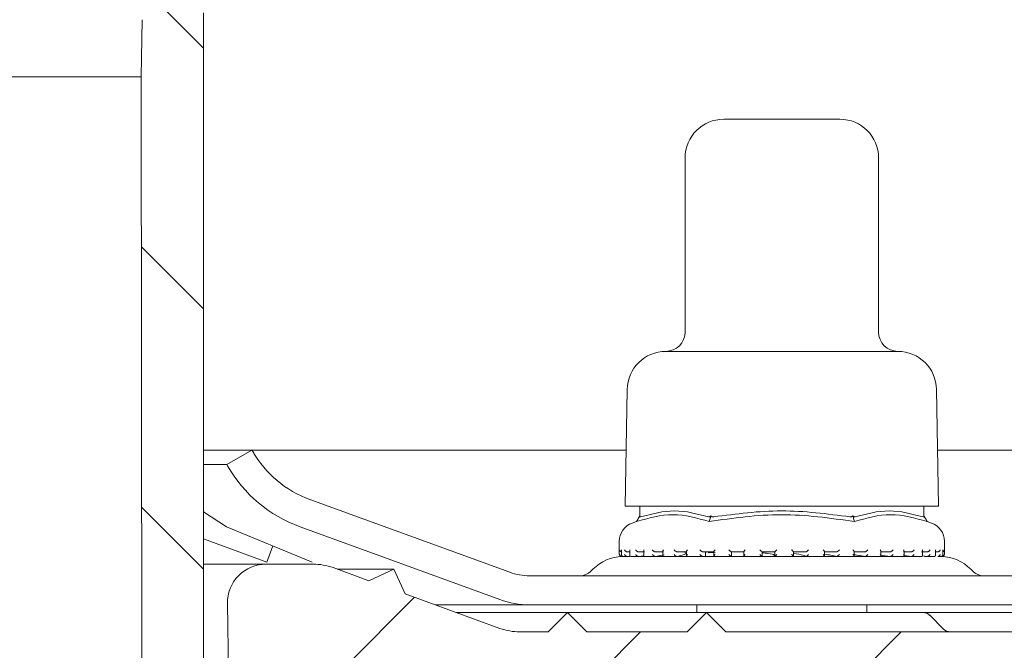
# Model space of a CAD drawing. Units: millimetres. Extents: x 190 to 679, y 147 to 516.
# Drawn here: x 483 to 534, y 325 to 358 of the extents above; entities that cross this region are included whole.
import ezdxf

# ---------------------------------------------------------------- set-up
doc = ezdxf.new("R2010")
doc.units = ezdxf.units.MM
doc.header["$LTSCALE"] = 3
doc.linetypes.add('SLD-Durchgehend', pattern=[0])
doc.layers.add('MAßLINIE_MAßZEICHNUNGEN', color=7, linetype='SLD-Durchgehend')
doc.styles.add('SLDTEXTSTYLE0', font='Opinion Pro')
doc.dimstyles.new('SLDDIMSTYLE2', dxfattribs={"dimtxt": 15.875, "dimasz": 10.5, "dimexe": 0, "dimexo": 0.0625, "dimgap": 3.96875, "dimtad": 0, "dimdec": 0, "dimrnd": 1e-09, "dimzin": 12, "dimdsep": 46, "dimtxsty": 'SLDTEXTSTYLE0', "dimsah": 1, "dimcen": 0.09, "dimadec": 0, "dimazin": 3, "dimtfac": 1, "dimtdec": 0, "dimtmove": 0, "dimatfit": 0, "dimfxl": 0, "dimfrac": 2, "dimtolj": 1, "dimtzin": 12, "dimarcsym": 0})

# ---------------------------------------------------------------- blocks, each defined once
blk = doc.blocks.new('_D_6')
at = {"layer": 'MAßLINIE_MAßZEICHNUNGEN', "color": 7}
for p, q in [((628.43, 410.337), (628.43, 428.337)), ((506.084, 410.337), (631.43, 410.337)), ((628.43, 401.187), (628.43, 356.874))]:
    blk.add_line(p, q, dxfattribs=at)
for points in [[(628.43, 410.337), (632.93, 420.837), (623.93, 420.837)], [(628.43, 401.187), (623.93, 390.687), (632.93, 390.687)]]:
    blk.add_solid(points, dxfattribs=at)
at = {"layer": 'MAßLINIE_MAßZEICHNUNGEN', "color": 7, "char_height": 15.875, "attachment_point": 1, "rotation": 90, "style": 'SLDTEXTSTYLE0'}
for s, insert in [('max. 17', (631.194, 291.286)), ('min. 10', (607.264, 291.286))]:
    blk.add_mtext(s, dxfattribs=dict(at, insert=insert))

msp = doc.modelspace()

# ---------------------------------------------------------------- hatches: boundary and pattern name
at = {"linetype": 'SLD-Durchgehend', "lineweight": 18}
h = msp.add_hatch(dxfattribs=at)
h.set_pattern_fill('ANSI31', scale=3, angle=90, style=0)
edge = h.paths.add_edge_path(flags=0)
edge.add_arc((532.035, 392.937), 0.3, 10, 90)
edge.add_line((532.035, 393.237), (530.692, 393.237))
edge.add_arc((530.692, 393.537), 0.3, 181, 270, ccw=False)
edge.add_line((530.392, 393.532), (530.388, 393.746))
edge.add_arc((529.888, 393.737), 0.5, 1, 90)
edge.add_line((529.888, 394.237), (527.959, 394.237))
edge.add_arc((527.959, 393.737), 0.5, 90, 177)
edge.add_line((527.459, 393.764), (526.641, 378.153))
edge.add_arc((524.644, 378.257), 2, 270, 357, ccw=False)
edge.add_line((524.644, 376.257), (514.609, 376.257))
edge.add_arc((514.609, 372.257), 4, 90, 160)
edge.add_line((510.85, 373.626), (507.505, 364.435))
edge.add_arc((506.566, 364.777), 1, 270, 340, ccw=False)
edge.add_line((506.566, 363.777), (495.069, 363.777))
edge.add_arc((495.069, 357.777), 6, 90, 179)
edge.add_line((489.07, 357.882), (489.019, 354.922))
edge.add_line((489.019, 354.922), (489.093, 281.237))
edge.add_line((489.093, 281.237), (491.274, 281.237))
edge.add_line((491.274, 281.237), (492.234, 287.237))
edge.add_line((492.234, 287.237), (492.234, 358.237))
edge.add_arc((495.234, 358.237), 3, 90, 180, ccw=False)
edge.add_line((495.234, 361.237), (500.349, 361.237))
edge.add_line((500.349, 361.237), (500.349, 360.937))
edge.add_line((500.349, 360.937), (500.823, 360.937))
edge.add_line((500.823, 360.937), (500.823, 361.237))
edge.add_line((500.823, 361.237), (503.138, 361.237))
edge.add_line((503.138, 361.237), (503.138, 360.937))
edge.add_line((503.138, 360.937), (503.6, 360.937))
edge.add_line((503.6, 360.937), (503.6, 361.237))
edge.add_line((503.6, 361.237), (506.733, 361.237))
edge.add_arc((506.733, 365.237), 4, 270, 340)
edge.add_line((510.492, 363.869), (513.72, 372.737))
edge.add_line((513.72, 372.737), (524.617, 372.737))
edge.add_arc((524.617, 377.737), 5, 270, 324.0772)
edge.add_line((528.666, 374.804), (528.666, 374.737))
edge.add_line((528.666, 374.737), (540.97, 374.737))
edge.add_line((540.97, 374.737), (540.979, 374.211))
edge.add_arc((542.479, 374.237), 1.5, 181, 270)
edge.add_line((542.479, 372.737), (548.489, 372.737))
edge.add_arc((548.489, 374.237), 1.5, 270, 359)
edge.add_line((549.989, 374.211), (550.198, 386.193))
edge.add_line((550.198, 386.193), (570.353, 395.591))
edge.add_arc((581.763, 371.121), 27, 100, 115, ccw=False)
edge.add_line((577.075, 397.711), (585.699, 399.231))
edge.add_line((585.699, 399.231), (585.734, 401.237))
edge.add_line((585.734, 401.237), (582.014, 401.237))
edge.add_arc((582.014, 371.237), 30, 90, 115)
edge.add_line((569.335, 398.427), (549.493, 389.174))
edge.add_arc((545.267, 398.237), 10, 288.9283, 295, ccw=False)
edge.add_line((548.511, 388.778), (548.484, 387.237))
edge.add_line((548.484, 387.237), (547.594, 387.237))
edge.add_line((547.594, 387.237), (547.384, 375.237))
edge.add_line((547.384, 375.237), (543.584, 375.237))
edge.add_line((543.584, 375.237), (543.375, 387.237))
edge.add_line((543.375, 387.237), (542.484, 387.237))
edge.add_line((542.484, 387.237), (542.467, 388.237))
edge.add_line((542.467, 388.237), (533.42, 388.237))
edge.add_arc((533.42, 388.537), 0.3, 190, 270, ccw=False)
edge.add_line((533.125, 388.485), (532.331, 392.99))
h = msp.add_hatch(dxfattribs=at)
h.set_pattern_fill('DIN 201 Stahl und Stahlguss', scale=3, style=0, pattern_type=2)
h.set_pattern_definition([(45, (0, 0), (-121.233, 121.233), []), (45, (40.41, 0), (-121.233, 121.233), []), (45, (80.82, 0), (-121.233, 121.233), []), (45, (121.23, 0), (-121.233, 121.233), [])])
edge = h.paths.add_edge_path(flags=0)
edge.add_line((565.293, 335.637), (565.291, 335.634))
edge.add_arc((560.398, 338.459), 5.65, 290, 330, ccw=False)
edge.add_line((562.33, 333.15), (551.804, 329.318))
edge.add_arc((550.778, 332.137), 3, 270, 290, ccw=False)
edge.add_line((550.778, 329.137), (509.091, 329.137))
edge.add_arc((509.091, 332.137), 3, 250, 270, ccw=False)
edge.add_line((508.065, 329.318), (497.738, 333.077))
edge.add_arc((499.67, 338.386), 5.65, 210, 250, ccw=False)
edge.add_line((494.777, 335.561), (494.733, 335.637))
edge.add_line((494.733, 335.637), (493.434, 334.887))
edge.add_line((493.434, 334.887), (493.478, 334.811))
edge.add_arc((499.67, 338.386), 7.15, 210, 250)
edge.add_line((497.225, 331.668), (507.551, 327.909))
edge.add_arc((509.091, 332.137), 4.5, 250, 270)
edge.add_line((509.091, 327.637), (550.778, 327.637))
edge.add_arc((550.778, 332.137), 4.5, 270, 290)
edge.add_line((552.317, 327.909), (562.843, 331.74))
edge.add_arc((560.398, 338.459), 7.15, 290, 330)
edge.add_line((566.59, 334.884), (566.592, 334.887))
edge.add_line((566.592, 334.887), (565.293, 335.637))
h = msp.add_hatch(dxfattribs=at)
h.set_pattern_fill('ANSI31', scale=3, style=0)
edge = h.paths.add_edge_path(flags=0)
edge.add_line((557.205, 328.198), (552.315, 326.418))
edge.add_arc((551.289, 329.237), 3, 270, 290, ccw=False)
edge.add_line((551.289, 326.237), (549.818, 326.237))
edge.add_line((549.818, 326.237), (548.818, 327.237))
edge.add_line((548.818, 327.237), (547.818, 326.237))
edge.add_line((547.818, 326.237), (542.234, 326.237))
edge.add_line((542.234, 326.237), (541.234, 327.237))
edge.add_line((541.234, 327.237), (540.234, 326.237))
edge.add_line((540.234, 326.237), (519.234, 326.237))
edge.add_line((519.234, 326.237), (518.234, 327.237))
edge.add_line((518.234, 327.237), (517.234, 326.237))
edge.add_line((517.234, 326.237), (512.05, 326.237))
edge.add_line((512.05, 326.237), (511.05, 327.237))
edge.add_line((511.05, 327.237), (510.05, 326.237))
edge.add_line((510.05, 326.237), (508.579, 326.237))
edge.add_arc((508.579, 329.237), 3, 250, 270, ccw=False)
edge.add_line((507.553, 326.418), (502.663, 328.198))
edge.add_line((502.663, 328.198), (502.065, 329.48))
edge.add_line((502.065, 329.48), (500.783, 328.882))
edge.add_line((500.783, 328.882), (498.931, 329.557))
edge.add_arc((497.905, 326.737), 3, 70, 90)
edge.add_line((497.905, 329.737), (495.469, 329.737))
edge.add_arc((495.469, 327.737), 2, 90, 181)
edge.add_line((493.47, 327.703), (493.586, 321.029))
edge.add_arc((494.086, 321.037), 0.5, 181, 270)
edge.add_line((494.086, 320.537), (494.95, 320.537))
edge.add_arc((494.95, 321.037), 0.5, 270, 345)
edge.add_line((495.433, 320.908), (496.28, 324.067))
edge.add_arc((496.763, 323.937), 0.5, 90, 165, ccw=False)
edge.add_line((496.763, 324.437), (503.443, 324.437))
edge.add_arc((503.443, 323.921), 0.517, 3, 90, ccw=False)
edge.add_line((503.959, 323.948), (504.374, 316.03))
edge.add_arc((505.173, 316.072), 0.8, 183, 208)
edge.add_line((504.467, 315.697), (504.995, 314.703))
edge.add_arc((505.437, 314.937), 0.5, 208, 270)
edge.add_line((505.437, 314.437), (505.909, 314.437))
edge.add_arc((505.909, 313.937), 0.5, 1, 90, ccw=False)
edge.add_line((506.409, 313.946), (506.476, 310.129))
edge.add_arc((506.975, 310.137), 0.5, 181, 270)
edge.add_line((506.975, 309.637), (508.266, 309.637))
edge.add_line((508.266, 309.637), (508.634, 309.637))
edge.add_arc((508.634, 310.137), 0.5, 270, 360)
edge.add_line((509.134, 310.137), (509.134, 312.137))
edge.add_line((509.134, 312.137), (509.138, 312.137))
edge.add_arc((509.138, 312.637), 0.5, 270, 359.5)
edge.add_line((509.638, 312.633), (509.73, 323.142))
edge.add_arc((510.23, 323.137), 0.5, 90, 179.5, ccw=False)
edge.add_line((510.23, 323.637), (514.238, 323.637))
edge.add_arc((514.238, 323.137), 0.5, 0.5, 90, ccw=False)
edge.add_line((514.738, 323.142), (514.83, 312.633))
edge.add_arc((515.33, 312.637), 0.5, 180.5, 270)
edge.add_line((515.33, 312.137), (515.334, 312.137))
edge.add_line((515.334, 312.137), (515.334, 310.137))
edge.add_arc((515.834, 310.137), 0.5, 180, 270)
edge.add_line((515.834, 309.637), (516.202, 309.637))
edge.add_line((516.202, 309.637), (517.493, 309.637))
edge.add_arc((517.493, 310.137), 0.5, 270, 359)
edge.add_line((517.993, 310.129), (518.152, 319.246))
edge.add_arc((518.652, 319.237), 0.5, 90, 179, ccw=False)
edge.add_line((518.652, 319.737), (547.046, 319.737))
edge.add_arc((547.046, 322.737), 3, 270, 290)
edge.add_line((548.073, 319.918), (564.938, 326.057))
edge.add_arc((565.964, 323.238), 3, 90.9238, 110, ccw=False)
edge.add_arc((565.908, 326.737), 0.5, 270.9238, 359.5)
edge.add_line((566.408, 326.733), (566.43, 329.233))
edge.add_arc((565.93, 329.237), 0.5, 359.5, 450)
edge.add_line((565.93, 329.737), (561.963, 329.737))
edge.add_arc((561.963, 326.737), 3, 90, 110)
edge.add_line((560.937, 329.557), (559.085, 328.882))
edge.add_line((559.085, 328.882), (557.803, 329.48))
edge.add_line((557.803, 329.48), (557.205, 328.198))

# ---------------------------------------------------------------- linework, layer by layer
at = {"color": 7, "linetype": 'SLD-Durchgehend', "lineweight": 18}
for p, q in [((492.234, 287.237), (492.234, 358.237)), ((489.07, 357.882), (489.019, 354.922)), ((370.45, 354.922), (489.019, 354.922)), ((489.019, 354.922), (489.093, 281.237)), ((519.122, 352.737), (525.122, 352.737)), ((517.122, 350.737), (517.122, 341.737)), ((527.122, 341.737), (527.122, 350.737)), ((516.122, 340.737), (528.122, 340.737)), ((514.127, 338.772), (514.022, 332.737)), ((530.222, 332.737), (530.117, 338.772)), ((494.733, 335.637), (492.234, 335.637)), ((493.434, 334.887), (494.733, 335.637)), ((494.733, 335.637), (494.777, 335.561)), ((514.072, 335.637), (494.733, 335.637)), ((553.341, 335.637), (530.172, 335.637)), ((493.434, 334.887), (492.234, 334.887)), ((493.478, 334.811), (493.434, 334.887)), ((497.738, 333.077), (508.065, 329.318)), ((493.421, 331.668), (492.234, 332.436)), ((514.022, 332.737), (530.222, 332.737)), ((514.778, 332.737), (514.778, 332.234)), ((529.466, 332.234), (529.466, 332.737)), ((514.612, 331.939), (514.392, 331.862)), ((514.732, 332.151), (514.778, 332.234)), ((518.427, 332.151), (518.45, 332.234)), ((525.817, 332.151), (525.794, 332.234)), ((529.512, 332.151), (529.466, 332.234)), ((529.852, 331.862), (529.632, 331.939)), ((497.858, 329.833), (493.421, 331.668)), ((507.551, 327.909), (497.225, 331.668)), ((492.234, 331.048), (495.511, 329.833)), ((513.722, 330.918), (513.722, 330.237)), ((530.522, 330.237), (530.522, 330.918)), ((495.511, 329.833), (495.811, 330.68)), ((513.835, 330.461), (513.835, 330.221)), ((514.26, 330.377), (514.12, 330.377)), ((514.26, 330.442), (514.26, 330.202)), ((515.03, 330.377), (514.704, 330.377)), ((514.982, 330.425), (514.982, 330.185)), ((516.007, 330.377), (515.573, 330.377)), ((515.975, 330.409), (515.975, 330.169)), ((517.219, 330.377), (516.693, 330.377)), ((517.2, 330.397), (517.2, 330.157)), ((518.62, 330.377), (518.023, 330.377)), ((518.184, 330.139), (518.184, 330.377)), ((518.184, 330.139), (518.184, 330.377)), ((518.23, 330.364), (518.611, 330.371)), ((518.323, 330.323), (518.678, 330.342)), ((518.611, 330.387), (518.611, 330.147)), ((520.155, 330.377), (519.509, 330.377)), ((519.521, 330.16), (519.521, 330.377)), ((519.922, 330.377), (520.153, 330.371)), ((520.153, 330.38), (520.153, 330.14)), ((521.766, 330.377), (521.096, 330.377)), ((521.097, 330.138), (521.097, 330.377)), ((521.766, 330.378), (521.766, 330.138)), ((522.723, 330.138), (522.723, 330.378)), ((523.391, 330.377), (522.723, 330.377)), ((524.967, 330.377), (524.326, 330.377)), ((524.33, 330.141), (524.33, 330.381)), ((526.433, 330.377), (525.845, 330.377)), ((525.855, 330.148), (525.855, 330.388)), ((527.734, 330.377), (527.221, 330.377)), ((527.242, 330.158), (527.242, 330.399)), ((528.819, 330.377), (528.401, 330.377)), ((528.435, 330.172), (528.435, 330.411)), ((529.647, 330.377), (529.339, 330.377)), ((529.389, 330.187), (529.389, 330.428)), ((530.068, 330.205), (530.068, 330.445)), ((530.186, 330.377), (530.068, 330.377)), ((530.445, 330.224), (530.445, 330.464)), ((492.234, 329.737), (495.469, 329.737)), ((495.469, 329.737), (497.905, 329.737)), ((513.822, 330.137), (513.845, 330.137)), ((513.871, 330.139), (513.853, 330.137)), ((513.921, 330.137), (514.12, 330.137)), ((514.145, 330.139), (514.129, 330.137)), ((514.166, 330.137), (514.253, 330.137)), ((514.323, 330.137), (514.709, 330.137)), ((514.727, 330.139), (514.712, 330.137)), ((514.727, 330.139), (514.958, 330.17)), ((514.734, 330.137), (528.925, 330.137)), ((515.034, 330.137), (515.572, 330.137)), ((515.592, 330.139), (515.58, 330.137)), ((515.592, 330.139), (516.039, 330.22)), ((516.003, 330.137), (516.701, 330.137)), ((516.708, 330.139), (516.699, 330.137)), ((517.227, 330.137), (518.022, 330.137)), ((518.033, 330.139), (518.027, 330.137)), ((518.615, 330.137), (519.518, 330.137)), ((519.514, 330.139), (519.488, 330.16)), ((519.514, 330.139), (519.512, 330.137)), ((520.166, 330.137), (521.097, 330.137)), ((521.097, 330.138), (521.097, 330.137)), ((521.76, 330.137), (522.731, 330.137)), ((523.39, 330.137), (523.39, 330.137)), ((523.402, 330.137), (524.328, 330.137)), ((524.961, 330.137), (525.857, 330.137)), ((524.964, 330.137), (524.966, 330.137)), ((526.429, 330.137), (526.432, 330.137)), ((526.443, 330.137), (527.223, 330.137)), ((527.225, 330.201), (527.728, 330.137)), ((527.728, 330.137), (527.732, 330.137)), ((527.73, 330.137), (528.262, 330.137)), ((528.435, 330.179), (528.812, 330.137)), ((528.812, 330.137), (528.817, 330.137)), ((528.826, 330.137), (529.341, 330.137)), ((529.384, 330.163), (529.639, 330.137)), ((529.5, 330.137), (529.736, 330.137)), ((529.639, 330.137), (529.644, 330.137)), ((529.645, 330.137), (530.005, 330.137)), ((530.177, 330.137), (530.183, 330.137)), ((530.187, 330.137), (530.358, 330.137)), ((530.4, 330.137), (530.414, 330.137)), ((530.405, 330.137), (530.411, 330.137)), ((530.414, 330.137), (530.422, 330.137)), ((498.931, 329.557), (500.783, 328.882)), ((499.141, 329.48), (502.065, 329.48)), ((500.783, 328.882), (502.065, 329.48)), ((502.065, 329.48), (502.663, 328.198)), ((512.363, 329.478), (512.242, 329.357)), ((532.002, 329.357), (531.881, 329.478)), ((509.091, 329.137), (550.778, 329.137)), ((502.663, 328.198), (507.553, 326.418)), ((493.586, 321.029), (493.47, 327.703)), ((509.091, 327.637), (504.204, 327.637)), ((505.303, 327.237), (511.05, 327.237)), ((550.778, 327.637), (509.091, 327.637)), ((510.05, 326.237), (511.05, 327.237)), ((511.05, 327.237), (512.05, 326.237)), ((511.05, 327.237), (518.234, 327.237)), ((517.234, 326.237), (518.234, 327.237)), ((517.722, 327.637), (517.722, 327.237)), ((518.234, 327.237), (519.234, 326.237)), ((518.234, 327.237), (529.415, 327.237)), ((526.522, 327.237), (526.522, 327.637)), ((529.415, 327.237), (541.234, 327.237)), ((530.476, 326.384), (529.768, 327.091)), ((508.579, 326.237), (510.05, 326.237)), ((512.05, 326.237), (517.234, 326.237)), ((519.234, 326.237), (540.234, 326.237))]:
    msp.add_line(p, q, dxfattribs=at)
for centre, radius, start, end in [((519.122, 350.737), 2, 90, 180), ((525.122, 350.737), 2, 0, 90), ((516.122, 341.737), 1, 270, 0), ((528.122, 341.737), 1, 180, 270), ((516.127, 338.737), 2, 90.1399, 179), ((528.117, 338.737), 2, 1, 89.8601), ((499.67, 338.386), 5.65, 210, 250), ((499.67, 338.386), 7.15, 210, 250), ((514.722, 330.918), 1, 109.29, 180), ((529.522, 330.918), 1, 0, 70.71), ((513.822, 330.237), 0.1, 180, 270), ((530.422, 330.237), 0.1, 270, 0), ((495.469, 327.737), 2, 90, 181), ((497.905, 326.737), 3, 70, 90), ((513.954, 327.887), 2.25, 91.8397, 135), ((530.29, 327.887), 2.25, 45, 88.1647), ((509.091, 332.137), 3, 250, 270), ((511.711, 329.887), 0.75, 270, 315), ((532.533, 329.887), 0.75, 225, 270), ((509.091, 332.137), 4.5, 250, 270), ((529.415, 326.737), 0.5, 45, 90), ((508.579, 329.237), 3, 250, 270), ((530.829, 326.737), 0.5, 225, 270)]:
    msp.add_arc(centre, radius, start, end, dxfattribs=at)
for points, knots in [([(518.367, 331.939), (517.745, 332.116), (516.502, 332.472), (515.242, 332.116), (514.612, 331.939)], [0, 0, 0, 0, 0.4999999, 1, 1, 1, 1]), ([(514.819, 332.18), (515.406, 332.335), (516.579, 332.645), (517.753, 332.335), (518.34, 332.18)], [0, 0, 0, 0, 0.5000122, 1, 1, 1, 1]), ([(525.877, 331.939), (524.617, 332.117), (522.114, 332.472), (519.611, 332.116), (518.367, 331.939)], [0, 0, 0, 0, 0.503214, 1, 1, 1, 1]), ([(518.6, 332.18), (519.767, 332.335), (522.115, 332.645), (524.463, 332.336), (525.644, 332.18)], [0, 0, 0, 0, 0.4969655, 1, 1, 1, 1]), ([(529.632, 331.939), (529.002, 332.116), (527.742, 332.472), (526.499, 332.116), (525.877, 331.939)], [0, 0, 0, 0, 0.5, 1, 1, 1, 1]), ([(525.904, 332.18), (526.491, 332.335), (527.665, 332.645), (528.839, 332.335), (529.426, 332.18)], [0, 0, 0, 0, 0.500012, 1, 1, 1, 1]), ([(514.612, 331.939), (514.632, 331.974), (514.672, 332.045), (514.712, 332.116), (514.732, 332.151)], [0, 0, 0, 0, 0.500102, 1, 1, 1, 1]), ([(514.819, 332.18), (514.811, 332.179), (514.795, 332.177), (514.781, 332.197), (514.779, 332.22), (514.778, 332.234)], [0, 0, 0, 0, 0.305225, 0.6093, 1, 1, 1, 1]), ([(518.45, 332.234), (518.435, 332.221), (518.408, 332.197), (518.369, 332.177), (518.35, 332.179), (518.34, 332.18)], [0, 0, 0, 0, 0.389041, 0.696293, 1, 1, 1, 1]), ([(518.367, 331.939), (518.377, 331.974), (518.397, 332.045), (518.417, 332.116), (518.427, 332.151)], [0, 0, 0, 0, 0.5001166, 1, 1, 1, 1]), ([(518.6, 332.18), (518.583, 332.179), (518.548, 332.177), (518.494, 332.197), (518.466, 332.22), (518.45, 332.234)], [0, 0, 0, 0, 0.305218, 0.609326, 1, 1, 1, 1]), ([(525.794, 332.234), (525.778, 332.221), (525.75, 332.197), (525.696, 332.177), (525.661, 332.179), (525.644, 332.18)], [0, 0, 0, 0, 0.389017, 0.696298, 1, 1, 1, 1]), ([(525.904, 332.18), (525.894, 332.179), (525.875, 332.177), (525.836, 332.197), (525.809, 332.22), (525.794, 332.234)], [0, 0, 0, 0, 0.305217, 0.60929, 1, 1, 1, 1]), ([(525.817, 332.151), (525.827, 332.116), (525.847, 332.045), (525.867, 331.974), (525.877, 331.939)], [0, 0, 0, 0, 0.499901, 1, 1, 1, 1]), ([(529.466, 332.234), (529.465, 332.221), (529.463, 332.197), (529.449, 332.177), (529.433, 332.179), (529.426, 332.18)], [0, 0, 0, 0, 0.389039, 0.696299, 1, 1, 1, 1]), ([(529.512, 332.151), (529.532, 332.116), (529.572, 332.045), (529.612, 331.974), (529.632, 331.939)], [0, 0, 0, 0, 0.4999133, 1, 1, 1, 1]), ([(513.737, 330.477), (513.737, 330.477), (513.738, 330.465), (513.744, 330.442), (513.763, 330.412), (513.79, 330.391), (513.817, 330.379), (513.835, 330.378), (513.844, 330.377)], [0, 0, 0, 0, 0.010547, 0.253478, 0.524843, 0.721062, 0.860206, 1, 1, 1, 1]), ([(513.737, 330.237), (513.737, 330.237), (513.738, 330.22), (513.747, 330.193), (513.773, 330.162), (513.801, 330.145), (513.828, 330.137), (513.845, 330.137), (513.853, 330.137)], [0, 0, 0, 0, 0.010061, 0.350434, 0.579082, 0.745597, 0.872632, 1, 1, 1, 1]), ([(513.837, 330.477), (513.837, 330.477), (513.836, 330.471), (513.836, 330.466), (513.837, 330.461)], [0, 0, 0, 0, 0.087307, 1, 1, 1, 1]), ([(513.837, 330.237), (513.837, 330.237), (513.836, 330.231), (513.837, 330.226), (513.837, 330.221)], [0, 0, 0, 0, 0.087749, 1, 1, 1, 1]), ([(513.997, 330.477), (513.998, 330.477), (514, 330.465), (514.011, 330.442), (514.035, 330.412), (514.065, 330.391), (514.094, 330.379), (514.111, 330.378), (514.12, 330.377)], [0, 0, 0, 0, 0.010552, 0.253466, 0.524828, 0.721043, 0.860199, 1, 1, 1, 1]), ([(513.997, 330.237), (513.998, 330.237), (514.002, 330.22), (514.016, 330.193), (514.047, 330.162), (514.077, 330.145), (514.104, 330.137), (514.121, 330.137), (514.129, 330.137)], [0, 0, 0, 0, 0.010067, 0.350449, 0.579105, 0.745594, 0.872649, 1, 1, 1, 1]), ([(514.266, 330.477), (514.266, 330.477), (514.262, 330.465), (514.257, 330.453), (514.26, 330.443), (514.26, 330.442)], [0, 0, 0, 0, 0.040002, 0.961841, 1, 1, 1, 1]), ([(514.266, 330.237), (514.266, 330.237), (514.261, 330.223), (514.257, 330.199), (514.265, 330.168), (514.282, 330.149), (514.303, 330.138), (514.32, 330.138), (514.328, 330.137)], [0, 0, 0, 0, 0.010372, 0.288325, 0.544717, 0.73014, 0.864814, 1, 1, 1, 1]), ([(514.57, 330.477), (514.57, 330.477), (514.575, 330.465), (514.589, 330.442), (514.618, 330.412), (514.65, 330.391), (514.679, 330.379), (514.696, 330.378), (514.704, 330.377)], [0, 0, 0, 0, 0.010546, 0.253465, 0.524831, 0.721074, 0.860209, 1, 1, 1, 1]), ([(514.57, 330.237), (514.57, 330.237), (514.577, 330.22), (514.596, 330.193), (514.631, 330.162), (514.662, 330.145), (514.689, 330.137), (514.705, 330.137), (514.712, 330.137)], [0, 0, 0, 0, 0.010061, 0.350426, 0.579082, 0.745599, 0.87264, 1, 1, 1, 1]), ([(514.997, 330.237), (514.997, 330.237), (514.99, 330.223), (514.981, 330.199), (514.982, 330.168), (514.993, 330.149), (515.01, 330.138), (515.025, 330.138), (515.032, 330.137)], [0, 0, 0, 0, 0.010372, 0.288324, 0.544716, 0.730152, 0.864785, 1, 1, 1, 1]), ([(514.997, 330.477), (514.997, 330.477), (514.991, 330.465), (514.983, 330.447), (514.984, 330.431), (514.984, 330.425)], [0, 0, 0, 0, 0.0264785, 0.6367156, 1, 1, 1, 1]), ([(515.432, 330.477), (515.432, 330.477), (515.439, 330.465), (515.457, 330.442), (515.489, 330.412), (515.522, 330.391), (515.55, 330.379), (515.565, 330.378), (515.573, 330.377)], [0, 0, 0, 0, 0.010557, 0.253466, 0.524848, 0.721054, 0.86019, 1, 1, 1, 1]), ([(515.432, 330.237), (515.432, 330.237), (515.443, 330.22), (515.465, 330.193), (515.503, 330.162), (515.534, 330.145), (515.56, 330.137), (515.573, 330.137), (515.58, 330.137)], [0, 0, 0, 0, 0.0100713, 0.3504289, 0.5790715, 0.7455968, 0.872631, 1, 1, 1, 1]), ([(516.002, 330.477), (516.002, 330.477), (515.994, 330.465), (515.982, 330.442), (515.973, 330.419), (515.975, 330.409), (515.975, 330.409)], [0, 0, 0, 0, 0.01982, 0.476831, 0.987281, 1, 1, 1, 1]), ([(516.002, 330.237), (516.002, 330.237), (515.993, 330.223), (515.979, 330.199), (515.973, 330.168), (515.979, 330.149), (515.991, 330.138), (516.003, 330.138), (516.009, 330.137)], [0, 0, 0, 0, 0.010367, 0.288334, 0.544735, 0.73016, 0.864819, 1, 1, 1, 1]), ([(516.552, 330.477), (516.552, 330.477), (516.561, 330.465), (516.581, 330.442), (516.615, 330.412), (516.648, 330.391), (516.674, 330.379), (516.687, 330.378), (516.693, 330.377)], [0, 0, 0, 0, 0.010544, 0.253472, 0.524839, 0.721039, 0.86019, 1, 1, 1, 1]), ([(516.552, 330.237), (516.552, 330.237), (516.565, 330.22), (516.59, 330.193), (516.629, 330.162), (516.659, 330.145), (516.683, 330.137), (516.694, 330.137), (516.699, 330.137)], [0, 0, 0, 0, 0.010059, 0.350419, 0.579073, 0.745584, 0.872624, 1, 1, 1, 1]), ([(516.708, 330.139), (516.887, 330.185), (517.259, 330.28), (517.198, 330.365), (516.911, 330.374), (516.81, 330.377)], [0, 0, 0, 0, 0.37315, 0.777738, 1, 1, 1, 1]), ([(517.242, 330.237), (517.242, 330.237), (517.231, 330.223), (517.214, 330.199), (517.2, 330.168), (517.2, 330.149), (517.207, 330.138), (517.216, 330.138), (517.221, 330.137)], [0, 0, 0, 0, 0.0103716, 0.288332, 0.544709, 0.7301385, 0.8647934, 1, 1, 1, 1]), ([(517.242, 330.477), (517.242, 330.477), (517.233, 330.465), (517.216, 330.442), (517.202, 330.414), (517.202, 330.401), (517.202, 330.397)], [0, 0, 0, 0, 0.016158, 0.388506, 0.804475, 1, 1, 1, 1]), ([(517.885, 330.477), (517.886, 330.477), (517.896, 330.465), (517.918, 330.442), (517.953, 330.412), (517.984, 330.391), (518.007, 330.379), (518.017, 330.378), (518.023, 330.377)], [0, 0, 0, 0, 0.010545, 0.253472, 0.524826, 0.721067, 0.860197, 1, 1, 1, 1]), ([(517.885, 330.237), (517.886, 330.237), (517.9, 330.22), (517.928, 330.193), (517.966, 330.162), (517.994, 330.145), (518.014, 330.137), (518.023, 330.137), (518.027, 330.137)], [0, 0, 0, 0, 0.01006, 0.350434, 0.579068, 0.745612, 0.872622, 1, 1, 1, 1]), ([(518.67, 330.477), (518.669, 330.477), (518.659, 330.465), (518.639, 330.442), (518.619, 330.412), (518.611, 330.393), (518.612, 330.388), (518.612, 330.387)], [0, 0, 0, 0, 0.013732, 0.329969, 0.683199, 0.938621, 1, 1, 1, 1]), ([(518.67, 330.237), (518.669, 330.237), (518.657, 330.223), (518.637, 330.199), (518.617, 330.168), (518.61, 330.149), (518.612, 330.138), (518.618, 330.138), (518.621, 330.137)], [0, 0, 0, 0, 0.010379, 0.288342, 0.544719, 0.730155, 0.86481, 1, 1, 1, 1]), ([(519.382, 330.477), (519.382, 330.477), (519.393, 330.465), (519.417, 330.442), (519.451, 330.412), (519.479, 330.391), (519.499, 330.379), (519.506, 330.378), (519.509, 330.377)], [0, 0, 0, 0, 0.010537, 0.2534536, 0.5248314, 0.7210437, 0.8601796, 1, 1, 1, 1]), ([(519.382, 330.237), (519.382, 330.237), (519.398, 330.22), (519.426, 330.193), (519.464, 330.162), (519.488, 330.145), (519.504, 330.137), (519.509, 330.137), (519.512, 330.137)], [0, 0, 0, 0, 0.010052, 0.3504264, 0.579089, 0.7456064, 0.8726353, 1, 1, 1, 1]), ([(520.23, 330.477), (520.23, 330.477), (520.219, 330.465), (520.197, 330.442), (520.171, 330.412), (520.157, 330.391), (520.152, 330.382), (520.153, 330.38), (520.153, 330.38)], [0, 0, 0, 0, 0.012051, 0.289056, 0.598464, 0.822209, 0.980864, 1, 1, 1, 1]), ([(520.23, 330.237), (520.23, 330.237), (520.217, 330.223), (520.194, 330.199), (520.168, 330.168), (520.155, 330.149), (520.151, 330.138), (520.155, 330.138), (520.156, 330.137)], [0, 0, 0, 0, 0.010399, 0.28833, 0.544724, 0.730156, 0.864801, 1, 1, 1, 1]), ([(520.984, 330.477), (520.984, 330.477), (520.995, 330.465), (521.02, 330.442), (521.052, 330.412), (521.076, 330.391), (521.091, 330.379), (521.095, 330.378), (521.096, 330.377)], [0, 0, 0, 0, 0.010551, 0.253477, 0.524829, 0.721062, 0.860195, 1, 1, 1, 1]), ([(520.984, 330.237), (520.984, 330.237), (521.001, 330.22), (521.029, 330.193), (521.063, 330.162), (521.083, 330.145), (521.094, 330.137), (521.096, 330.137), (521.097, 330.137)], [0, 0, 0, 0, 0.010066, 0.350442, 0.579091, 0.745612, 0.872634, 1, 1, 1, 1]), ([(521.097, 330.321), (521.202, 330.311), (521.528, 330.282), (521.744, 330.22), (521.753, 330.172), (521.756, 330.156)], [0, 0, 0, 0, 0.237294, 0.740257, 1, 1, 1, 1]), ([(521.863, 330.477), (521.863, 330.477), (521.851, 330.465), (521.828, 330.442), (521.798, 330.412), (521.778, 330.391), (521.768, 330.379), (521.767, 330.378), (521.766, 330.377)], [0, 0, 0, 0, 0.010539, 0.253484, 0.524831, 0.72105, 0.860197, 1, 1, 1, 1]), ([(521.863, 330.237), (521.863, 330.237), (521.85, 330.223), (521.825, 330.199), (521.795, 330.168), (521.776, 330.149), (521.767, 330.138), (521.767, 330.138), (521.767, 330.137)], [0, 0, 0, 0, 0.010369, 0.288346, 0.544734, 0.730147, 0.864804, 1, 1, 1, 1]), ([(522.629, 330.477), (522.63, 330.477), (522.641, 330.465), (522.664, 330.442), (522.694, 330.412), (522.713, 330.391), (522.723, 330.379), (522.723, 330.378), (522.723, 330.377)], [0, 0, 0, 0, 0.010546, 0.253474, 0.524847, 0.721053, 0.8602, 1, 1, 1, 1]), ([(522.629, 330.237), (522.63, 330.237), (522.646, 330.22), (522.673, 330.193), (522.703, 330.162), (522.718, 330.145), (522.724, 330.137), (522.723, 330.137), (522.722, 330.137)], [0, 0, 0, 0, 0.010061, 0.35044, 0.579079, 0.745608, 0.872633, 1, 1, 1, 1]), ([(522.723, 330.287), (522.911, 330.26), (523.238, 330.214), (523.344, 330.16), (523.39, 330.137)], [0, 0, 0, 0, 0.571921, 1, 1, 1, 1]), ([(523.506, 330.237), (523.506, 330.237), (523.493, 330.223), (523.467, 330.199), (523.434, 330.168), (523.41, 330.149), (523.396, 330.138), (523.392, 330.138), (523.39, 330.137)], [0, 0, 0, 0, 0.010403, 0.288349, 0.544725, 0.730147, 0.864803, 1, 1, 1, 1]), ([(523.506, 330.477), (523.506, 330.477), (523.494, 330.465), (523.47, 330.442), (523.438, 330.412), (523.413, 330.391), (523.397, 330.379), (523.393, 330.378), (523.391, 330.377)], [0, 0, 0, 0, 0.0105732, 0.2534728, 0.5248519, 0.7210522, 0.8602051, 1, 1, 1, 1]), ([(524.33, 330.381), (524.33, 330.381), (524.331, 330.382), (524.326, 330.391), (524.314, 330.411), (524.288, 330.442), (524.267, 330.465), (524.256, 330.477), (524.255, 330.477)], [0, 0, 0, 0, 0.0014183, 0.162954, 0.3907402, 0.7057655, 0.9877499, 1, 1, 1, 1]), ([(524.255, 330.237), (524.256, 330.237), (524.272, 330.22), (524.297, 330.193), (524.32, 330.162), (524.33, 330.145), (524.331, 330.137), (524.326, 330.137), (524.324, 330.137)], [0, 0, 0, 0, 0.010067, 0.350436, 0.57908, 0.745597, 0.872632, 1, 1, 1, 1]), ([(524.319, 330.248), (524.439, 330.234), (524.731, 330.199), (524.878, 330.16), (524.964, 330.137)], [0, 0, 0, 0, 0.411717, 1, 1, 1, 1]), ([(524.966, 330.137), (524.969, 330.138), (524.976, 330.138), (524.995, 330.149), (525.022, 330.168), (525.058, 330.199), (525.083, 330.223), (525.095, 330.237), (525.096, 330.237)], [0, 0, 0, 0, 0.135195, 0.269843, 0.45527, 0.71166, 0.98961, 1, 1, 1, 1]), ([(524.967, 330.377), (524.971, 330.378), (524.978, 330.379), (524.998, 330.391), (525.027, 330.412), (525.061, 330.442), (525.085, 330.465), (525.095, 330.477), (525.096, 330.477)], [0, 0, 0, 0, 0.139808, 0.278959, 0.475179, 0.746531, 0.989441, 1, 1, 1, 1]), ([(525.855, 330.388), (525.855, 330.389), (525.856, 330.394), (525.848, 330.412), (525.83, 330.442), (525.81, 330.465), (525.8, 330.477), (525.799, 330.477)], [0, 0, 0, 0, 0.040704, 0.301746, 0.662766, 0.985953, 1, 1, 1, 1]), ([(525.841, 330.137), (525.845, 330.137), (525.852, 330.137), (525.857, 330.145), (525.853, 330.162), (525.836, 330.193), (525.815, 330.22), (525.8, 330.237), (525.799, 330.237)], [0, 0, 0, 0, 0.127368, 0.254399, 0.420918, 0.649559, 0.989928, 1, 1, 1, 1]), ([(526.432, 330.137), (526.437, 330.138), (526.447, 330.138), (526.469, 330.149), (526.499, 330.168), (526.536, 330.199), (526.56, 330.223), (526.571, 330.237), (526.571, 330.237)], [0, 0, 0, 0, 0.135196, 0.269854, 0.455272, 0.71168, 0.989625, 1, 1, 1, 1]), ([(526.433, 330.377), (526.439, 330.378), (526.449, 330.379), (526.473, 330.391), (526.504, 330.412), (526.539, 330.442), (526.561, 330.465), (526.571, 330.477), (526.571, 330.477)], [0, 0, 0, 0, 0.139804, 0.278957, 0.475154, 0.746533, 0.989455, 1, 1, 1, 1]), ([(527.24, 330.399), (527.24, 330.402), (527.241, 330.415), (527.227, 330.442), (527.211, 330.465), (527.202, 330.477), (527.202, 330.477)], [0, 0, 0, 0, 0.172382, 0.600305, 0.983352, 1, 1, 1, 1]), ([(527.215, 330.137), (527.22, 330.137), (527.231, 330.137), (527.24, 330.145), (527.243, 330.162), (527.233, 330.193), (527.216, 330.22), (527.202, 330.237), (527.202, 330.237)], [0, 0, 0, 0, 0.127373, 0.254414, 0.420922, 0.649579, 0.989929, 1, 1, 1, 1]), ([(527.732, 330.137), (527.738, 330.138), (527.751, 330.138), (527.776, 330.149), (527.808, 330.168), (527.844, 330.199), (527.866, 330.223), (527.876, 330.237), (527.876, 330.237)], [0, 0, 0, 0, 0.1351942, 0.2698288, 0.4552741, 0.7116611, 0.9896332, 1, 1, 1, 1]), ([(527.734, 330.377), (527.741, 330.378), (527.754, 330.379), (527.78, 330.391), (527.813, 330.412), (527.847, 330.442), (527.867, 330.465), (527.876, 330.477), (527.876, 330.477)], [0, 0, 0, 0, 0.139801, 0.27894, 0.475158, 0.746511, 0.989464, 1, 1, 1, 1]), ([(528.434, 330.411), (528.433, 330.422), (528.43, 330.442), (528.417, 330.465), (528.41, 330.477), (528.41, 330.477)], [0, 0, 0, 0, 0.505226, 0.979418, 1, 1, 1, 1]), ([(528.433, 330.172), (528.433, 330.177), (528.434, 330.196), (528.421, 330.22), (528.41, 330.237), (528.41, 330.237)], [0, 0, 0, 0, 0.278069, 0.9792774, 1, 1, 1, 1]), ([(528.817, 330.137), (528.824, 330.138), (528.839, 330.138), (528.866, 330.149), (528.899, 330.168), (528.933, 330.199), (528.951, 330.223), (528.959, 330.237), (528.959, 330.237)], [0, 0, 0, 0, 0.135197, 0.269865, 0.455294, 0.711658, 0.989628, 1, 1, 1, 1]), ([(528.819, 330.377), (528.827, 330.378), (528.842, 330.379), (528.87, 330.391), (528.903, 330.412), (528.935, 330.442), (528.952, 330.465), (528.959, 330.477), (528.959, 330.477)], [0, 0, 0, 0, 0.1397997, 0.2789519, 0.4751595, 0.7465249, 0.9894591, 1, 1, 1, 1]), ([(529.331, 330.137), (529.338, 330.137), (529.353, 330.137), (529.372, 330.145), (529.386, 330.162), (529.392, 330.193), (529.384, 330.22), (529.376, 330.237), (529.375, 330.237)], [0, 0, 0, 0, 0.127369, 0.25441, 0.420923, 0.649571, 0.98993, 1, 1, 1, 1]), ([(529.387, 330.428), (529.388, 330.433), (529.389, 330.448), (529.381, 330.465), (529.376, 330.477), (529.375, 330.477)], [0, 0, 0, 0, 0.3289, 0.972054, 1, 1, 1, 1]), ([(529.644, 330.137), (529.652, 330.138), (529.669, 330.138), (529.697, 330.149), (529.729, 330.168), (529.759, 330.199), (529.774, 330.223), (529.78, 330.237), (529.78, 330.237)], [0, 0, 0, 0, 0.135194, 0.269844, 0.455286, 0.711667, 0.989621, 1, 1, 1, 1]), ([(529.647, 330.377), (529.655, 330.378), (529.672, 330.379), (529.701, 330.391), (529.733, 330.412), (529.761, 330.442), (529.775, 330.465), (529.78, 330.477), (529.78, 330.477)], [0, 0, 0, 0, 0.1397825, 0.2789409, 0.4751434, 0.7465236, 0.989451, 1, 1, 1, 1]), ([(529.991, 330.137), (529.999, 330.137), (530.016, 330.137), (530.038, 330.145), (530.057, 330.162), (530.07, 330.193), (530.068, 330.22), (530.063, 330.237), (530.063, 330.237)], [0, 0, 0, 0, 0.1273677, 0.2544026, 0.4209183, 0.6495594, 0.9899292, 1, 1, 1, 1]), ([(530.068, 330.445), (530.067, 330.455), (530.066, 330.466), (530.063, 330.477), (530.063, 330.477)], [0, 0, 0, 0, 0.956525, 1, 1, 1, 1]), ([(530.183, 330.137), (530.191, 330.138), (530.209, 330.138), (530.237, 330.149), (530.266, 330.168), (530.292, 330.199), (530.303, 330.223), (530.306, 330.237), (530.306, 330.237)], [0, 0, 0, 0, 0.135204, 0.269841, 0.455258, 0.711651, 0.989611, 1, 1, 1, 1]), ([(530.186, 330.377), (530.195, 330.378), (530.212, 330.379), (530.241, 330.391), (530.27, 330.412), (530.294, 330.442), (530.303, 330.465), (530.306, 330.477), (530.306, 330.477)], [0, 0, 0, 0, 0.1398, 0.278952, 0.47518, 0.746526, 0.989442, 1, 1, 1, 1]), ([(530.349, 330.137), (530.358, 330.137), (530.375, 330.137), (530.4, 330.145), (530.424, 330.162), (530.444, 330.193), (530.447, 330.22), (530.445, 330.237), (530.445, 330.237)], [0, 0, 0, 0, 0.1273552, 0.2543847, 0.4209079, 0.6495673, 0.9899333, 1, 1, 1, 1]), ([(530.411, 330.137), (530.42, 330.138), (530.438, 330.138), (530.464, 330.149), (530.491, 330.168), (530.512, 330.199), (530.518, 330.223), (530.518, 330.237), (530.518, 330.237)], [0, 0, 0, 0, 0.135214, 0.269839, 0.455289, 0.711675, 0.989617, 1, 1, 1, 1]), ([(530.444, 330.464), (530.445, 330.468), (530.445, 330.472), (530.445, 330.477), (530.445, 330.477)], [0, 0, 0, 0, 0.893674, 1, 1, 1, 1]), ([(530.445, 330.383), (530.452, 330.385), (530.47, 330.391), (530.494, 330.412), (530.513, 330.442), (530.518, 330.465), (530.518, 330.477), (530.518, 330.477)], [0, 0, 0, 0, 0.133221, 0.369109, 0.695289, 0.987314, 1, 1, 1, 1]), ([(513.838, 330.204), (513.838, 330.202), (513.838, 330.188), (513.851, 330.168), (513.872, 330.149), (513.897, 330.138), (513.914, 330.138), (513.923, 330.137)], [0, 0, 0, 0, 0.059446, 0.398298, 0.643358, 0.821313, 1, 1, 1, 1]), ([(525.855, 330.22), (525.905, 330.215), (526.15, 330.19), (526.305, 330.161), (526.429, 330.137)], [0, 0, 0, 0, 0.200767, 1, 1, 1, 1])]:
    msp.add_open_spline(points, degree=3, knots=knots, dxfattribs=at)

# ---------------------------------------------------------------- dimensions: what is measured, and where the dimension line sits
at = {"layer": 'MAßLINIE_MAßZEICHNUNGEN', "color": 7}
dim = msp.add_linear_dim(base=(628.43, 401.187), p1=(503.084, 410.337), p2=(669.734, 401.187), angle=90, text='min. 10\\Pmax. 17', dimstyle='SLDDIMSTYLE2', dxfattribs=at)
dim.commit()
dim.dimension.update_dxf_attribs({"geometry": '_D_6', "text_midpoint": (628.43, 324.08), "dimtype": 160})

doc.saveas('drawing.dxf')
